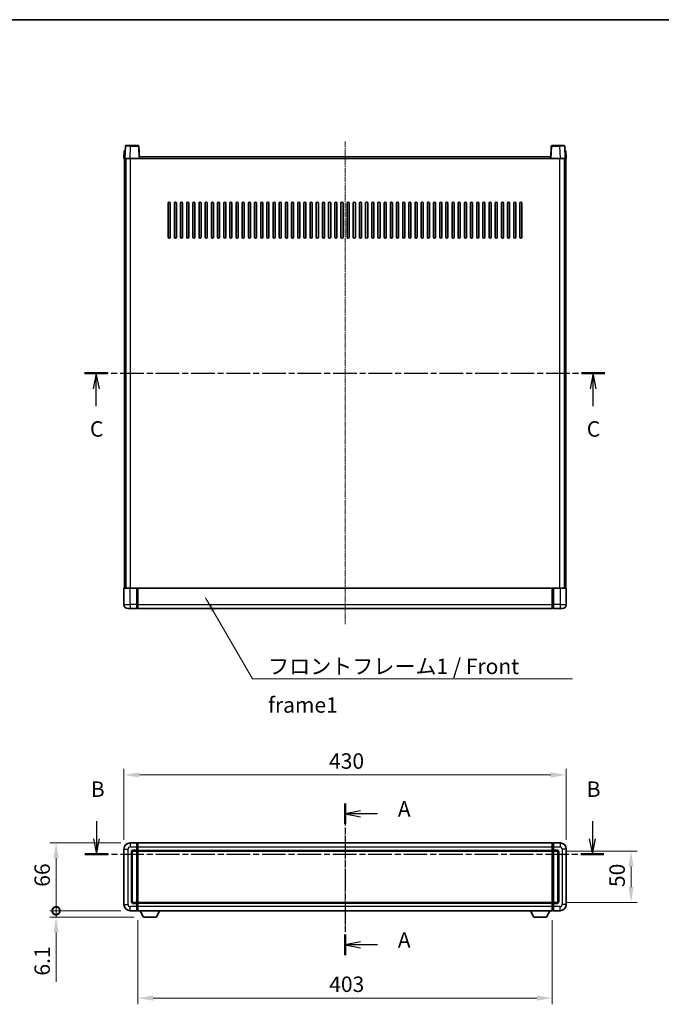
# Model space of a CAD drawing. Units: millimetres. Extents: x 9 to 12004, y -9 to 1677.
# Drawn here: x 1771 to 2394, y 720 to 1677 of the extents above; entities that cross this region are included whole.
import ezdxf

# ---------------------------------------------------------------- set-up
doc = ezdxf.new("R2010")
doc.units = ezdxf.units.MM
doc.linetypes.add('CHAIN', pattern=[0.3543, 0.2362, -0.0295, 0.0591, -0.0295])
for name, color, linetype, lineweight in [('Border (ISO)', 7, 'Continuous', 35), ('Dimension (ISO)', 7, 'Continuous', 18), ('Dimension (ISO) @ 1', 7, 'Continuous', 18), ('Section Line (ISO)', 7, 'CHAIN', 25), ('Symbol (ISO)', 7, 'Continuous', 18), ('Symbol (ISO) @ 1', 7, 'Continuous', 18), ('Visible (ISO)', 7, 'Continuous', 35), ('Visible Narrow (ISO)', 7, 'Continuous', 25)]:
    doc.layers.add(name, color=color, linetype=linetype, lineweight=lineweight)
doc.layers.add('Centerline (ISO)', color=7, linetype='Continuous', lineweight=18, true_color=0x80ffff)
doc.styles.add('Note Text (TK)', font='MS PGothic.ttf')
doc.dimstyles.new('Default - Method 1b (TK)', dxfattribs={"dimscale": 3, "dimtxt": 2.5, "dimasz": 2.5, "dimexe": 1, "dimexo": 1.5, "dimgap": 1, "dimtad": 1, "dimtoh": 1, "dimrnd": 1e-08, "dimdsep": 46, "dimtxsty": 'Note Text (TK)', "dimcen": 0.09, "dimdle": 5, "dimclrd": 100, "dimclre": 100, "dimclrt": 7, "dimadec": 1, "dimazin": 1, "dimtfac": 1, "dimtmove": 0, "dimatfit": 3, "dimfxl": 0, "dimtolj": 1, "dimlwd": -1, "dimlwe": -1, "dimarcsym": 0})
doc.dimstyles.new('Default - Method 1b (TK)$7', dxfattribs={"dimscale": 3, "dimtxt": 2.5, "dimasz": 2.5, "dimexe": 1, "dimexo": 1.5, "dimgap": 1, "dimtad": 1, "dimtoh": 1, "dimrnd": 1e-08, "dimdsep": 46, "dimtxsty": 'Note Text (TK)', "dimcen": 0.09, "dimdle": 5, "dimclrd": 256, "dimclre": 100, "dimclrt": 7, "dimadec": 1, "dimazin": 1, "dimtfac": 1, "dimtmove": 0, "dimatfit": 3, "dimfxl": 0, "dimtolj": 1, "dimlwd": -1, "dimlwe": -1, "dimarcsym": 0})

# ---------------------------------------------------------------- blocks, each defined once
blk = doc.blocks.new('図面枠 tk図枠')
at = {"layer": 'Border (ISO)'}
blk.add_line((14.5, 289), (405.5, 289), dxfattribs=at)
blk = doc.blocks.new('2dTransSection0')
at = {"layer": 'Section Line (ISO)', "linetype": 'CHAIN', "ltscale": 14.989376}
blk.add_line((163.68, 162.03), (163.68, 137.48), dxfattribs=at)
at = {"layer": 'Section Line (ISO)', "linetype": 'Continuous', "lineweight": 50}
for p, q in [((163.68, 162.03), (163.68, 158.72)), ((163.68, 140.79), (163.68, 137.48))]:
    blk.add_line(p, q, dxfattribs=at)
at = {"layer": 'Section Line (ISO)', "linetype": 'Continuous'}
for p, q in [((166.18, 160.87), (163.68, 160.37)), ((166.18, 160.37), (163.68, 160.37)), ((163.68, 160.37), (166.18, 159.87)), ((168.95, 160.37), (166.18, 160.37)), ((166.18, 139.63), (163.68, 139.13)), ((166.18, 139.13), (163.68, 139.13)), ((163.68, 139.13), (166.18, 138.63)), ((168.95, 139.13), (166.18, 139.13))]:
    blk.add_line(p, q, dxfattribs=at)
at = {"layer": 'Section Line (ISO)', "char_height": 2.5, "attachment_point": 7, "style": 'Note Text (TK)'}
for insert in [(172.23, 159.13), (172.23, 137.89)]:
    blk.add_mtext('A', dxfattribs=dict(at, insert=insert))
blk = doc.blocks.new('2dTransSection1')
at = {"layer": 'Section Line (ISO)', "linetype": 'Continuous'}
for p, q in [((123.4, 159.16), (123.4, 156.32)), ((203.75, 159.16), (203.75, 156.32)), ((122.9, 156.32), (123.4, 153.82)), ((123.4, 156.32), (123.4, 153.82)), ((123.4, 153.82), (123.9, 156.32)), ((203.25, 156.32), (203.75, 153.82)), ((203.75, 156.32), (203.75, 153.82)), ((203.75, 153.82), (204.25, 156.32))]:
    blk.add_line(p, q, dxfattribs=at)
at = {"layer": 'Section Line (ISO)', "linetype": 'CHAIN', "ltscale": 16.197922}
blk.add_line((121.53, 153.82), (205.62, 153.82), dxfattribs=at)
at = {"layer": 'Section Line (ISO)', "linetype": 'Continuous', "lineweight": 50}
for p, q in [((121.53, 153.82), (125.27, 153.82)), ((201.88, 153.82), (205.62, 153.82))]:
    blk.add_line(p, q, dxfattribs=at)
at = {"layer": 'Section Line (ISO)', "char_height": 2.5, "attachment_point": 7, "style": 'Note Text (TK)'}
for insert in [(122.48, 162.32), (202.83, 162.32)]:
    blk.add_mtext('B', dxfattribs=dict(at, insert=insert))
blk = doc.blocks.new('2dTransSection2')
at = {"layer": 'Section Line (ISO)', "linetype": 'CHAIN', "ltscale": 16.232269}
blk.add_line((121.48, 231.73), (205.75, 231.73), dxfattribs=at)
at = {"layer": 'Section Line (ISO)', "linetype": 'Continuous', "lineweight": 50}
for p, q in [((121.48, 231.73), (125.23, 231.73)), ((202, 231.73), (205.75, 231.73))]:
    blk.add_line(p, q, dxfattribs=at)
at = {"layer": 'Section Line (ISO)', "linetype": 'Continuous'}
for p, q in [((123.36, 231.73), (122.86, 229.23)), ((123.36, 229.23), (123.36, 231.73)), ((123.86, 229.23), (123.36, 231.73)), ((203.87, 231.73), (203.37, 229.23)), ((203.87, 229.23), (203.87, 231.73)), ((204.37, 229.23), (203.87, 231.73)), ((123.36, 226.39), (123.36, 229.23)), ((203.87, 226.39), (203.87, 229.23))]:
    blk.add_line(p, q, dxfattribs=at)
at = {"layer": 'Section Line (ISO)', "char_height": 2.5, "attachment_point": 7, "style": 'Note Text (TK)'}
for insert in [(122.34, 220.67), (202.85, 220.67)]:
    blk.add_mtext('C', dxfattribs=dict(at, insert=insert))
blk = doc.blocks.new('*D95')
at = {"layer": 'Defpoints', "color": 0, "transparency": 16777216}
for p in [(2301.92, 943.02), (1871.92, 871.02), (2301.92, 871.02)]:
    blk.add_point(p, dxfattribs=at)
at = {"layer": 'Dimension (ISO)', "color": 100, "transparency": 16777216}
for p, q in [((1871.92, 880.02), (1871.92, 949.02)), ((2301.92, 880.02), (2301.92, 949.02)), ((1886.92, 943.02), (2286.92, 943.02))]:
    blk.add_line(p, q, dxfattribs=at)
for points in [[(1886.92, 945.52), (1886.92, 940.52), (1871.92, 943.02)], [(2286.92, 945.52), (2286.92, 940.52), (2301.92, 943.02)]]:
    blk.add_solid(points, dxfattribs=at)
at = {"layer": 'Dimension (ISO)', "color": 7, "transparency": 16777216, "insert": (2071.33, 956.52), "char_height": 15, "attachment_point": 4, "style": 'Note Text (TK)'}
blk.add_mtext('\\A1;430', dxfattribs=at)
blk = doc.blocks.new('_DotSmall')
at = {"color": 0, "linetype": 'ByBlock', "const_width": 0.5}
blk.add_lwpolyline([(-0.0625, 0, 1), (0.0625, 0, 1)], format="xyb", close=True, dxfattribs=at)
blk = doc.blocks.new('*D96')
at = {"layer": 'Defpoints', "color": 0, "transparency": 16777216}
for p in [(1805.92, 877.02), (1877.92, 877.02), (1877.92, 811.02)]:
    blk.add_point(p, dxfattribs=at)
at = {"layer": 'Dimension (ISO)', "color": 100, "transparency": 16777216}
for p, q in [((1868.92, 877.02), (1799.92, 877.02)), ((1805.92, 811.02), (1805.92, 862.02)), ((1868.92, 811.02), (1799.92, 811.02))]:
    blk.add_line(p, q, dxfattribs=at)
blk.add_solid([(1803.42, 862.02), (1808.42, 862.02), (1805.92, 877.02)], dxfattribs=at)
at = {"layer": 'Dimension (ISO)', "color": 100, "transparency": 16777216, "xscale": 15, "yscale": 15, "zscale": 15, "rotation": 270}
blk.add_blockref('_DotSmall', (1805.92, 811.02), dxfattribs=at)
at = {"layer": 'Dimension (ISO)', "color": 7, "transparency": 16777216, "insert": (1792.42, 834.36), "char_height": 15, "attachment_point": 4, "rotation": 90, "style": 'Note Text (TK)'}
blk.add_mtext('\\A1;66', dxfattribs=at)
blk = doc.blocks.new('*D97')
at = {"layer": 'Defpoints', "color": 0, "transparency": 16777216}
for p in [(1805.92, 811.02), (1877.92, 811.02), (1890.97, 804.92)]:
    blk.add_point(p, dxfattribs=at)
at = {"layer": 'Dimension (ISO)', "color": 100, "transparency": 16777216}
for p, q in [((1805.92, 811.02), (1805.92, 841.02)), ((1868.92, 811.02), (1799.92, 811.02)), ((1881.97, 804.92), (1799.92, 804.92)), ((1805.92, 811.02), (1805.92, 804.92)), ((1805.92, 789.92), (1805.92, 741.95))]:
    blk.add_line(p, q, dxfattribs=at)
blk.add_solid([(1803.42, 789.92), (1808.42, 789.92), (1805.92, 804.92)], dxfattribs=at)
at = {"layer": 'Dimension (ISO)', "color": 100, "transparency": 16777216, "xscale": 15, "yscale": 15, "zscale": 15, "rotation": 270}
blk.add_blockref('_DotSmall', (1805.92, 811.02), dxfattribs=at)
at = {"layer": 'Dimension (ISO)', "color": 7, "transparency": 16777216, "insert": (1792.42, 747.95), "char_height": 15, "attachment_point": 4, "rotation": 90, "style": 'Note Text (TK)'}
blk.add_mtext('\\A1;6.1', dxfattribs=at)
blk = doc.blocks.new('*D104')
at = {"layer": 'Defpoints', "color": 0, "transparency": 16777216}
for p in [(1885.42, 811.02), (2288.42, 811.02), (1885.42, 726.1)]:
    blk.add_point(p, dxfattribs=at)
at = {"layer": 'Dimension (ISO)', "color": 100, "transparency": 16777216}
for p, q in [((1885.42, 802.02), (1885.42, 720.1)), ((2288.42, 802.02), (2288.42, 720.1)), ((2273.42, 726.1), (1900.42, 726.1))]:
    blk.add_line(p, q, dxfattribs=at)
for points in [[(1900.42, 728.6), (1900.42, 723.6), (1885.42, 726.1)], [(2273.42, 728.6), (2273.42, 723.6), (2288.42, 726.1)]]:
    blk.add_solid(points, dxfattribs=at)
at = {"layer": 'Dimension (ISO)', "color": 7, "transparency": 16777216, "insert": (2071.5, 739.6), "char_height": 15, "attachment_point": 4, "style": 'Note Text (TK)'}
blk.add_mtext('\\A1;403', dxfattribs=at)
blk = doc.blocks.new('*D114')
at = {"layer": 'Defpoints', "color": 0, "transparency": 16777216}
for p in [(2292.92, 869.02), (2292.92, 819.02), (2364.92, 819.02)]:
    blk.add_point(p, dxfattribs=at)
at = {"layer": 'Dimension (ISO)', "color": 100, "transparency": 16777216}
for p, q in [((2301.92, 869.02), (2370.92, 869.02)), ((2364.92, 854.02), (2364.92, 834.02)), ((2301.92, 819.02), (2370.92, 819.02))]:
    blk.add_line(p, q, dxfattribs=at)
for points in [[(2362.42, 854.02), (2367.42, 854.02), (2364.92, 869.02)], [(2362.42, 834.02), (2367.42, 834.02), (2364.92, 819.02)]]:
    blk.add_solid(points, dxfattribs=at)
at = {"layer": 'Dimension (ISO)', "color": 7, "transparency": 16777216, "insert": (2351.42, 834.05), "char_height": 15, "attachment_point": 4, "rotation": 90, "style": 'Note Text (TK)'}
blk.add_mtext('\\A1;50', dxfattribs=at)

msp = doc.modelspace()

# ---------------------------------------------------------------- linework, layer by layer
at = {"layer": 'Centerline (ISO)', "linetype": 'CHAIN', "ltscale": 23.990969}
for p, q in [((2086.9219, 1558.7052), (2086.9219, 1089.7052)), ((2086.9219, 892.018), (2086.9219, 796.018))]:
    msp.add_line(p, q, dxfattribs=at)
at = {"layer": 'Visible (ISO)'}
for p, q in [((1873.3415, 1554.2227), (1872.9219, 1542.2052)), ((1873.8412, 1554.7052), (1878.3385, 1554.7052)), ((1886.0025, 1554.7052), (1878.3385, 1554.7052)), ((1886.9219, 1542.2052), (1886.5022, 1554.2227)), ((2287.3415, 1554.2227), (2286.9219, 1542.2052)), ((2295.5052, 1554.7052), (2287.8412, 1554.7052)), ((2295.5052, 1554.7052), (2300.0025, 1554.7052)), ((2300.9219, 1542.2052), (2300.5022, 1554.2227)), ((1872.1838, 1549.7052), (1871.9219, 1542.2052)), ((1872.9213, 1542.2052), (1871.9219, 1542.2052)), ((1872.1838, 1549.7052), (1873.1832, 1549.7052)), ((1872.4219, 1124.7052), (1872.4219, 1542.2052)), ((1872.9219, 1542.2052), (1872.9213, 1542.2052)), ((1877.9188, 1542.2052), (1872.9219, 1542.2052)), ((1873.1838, 1549.7052), (1873.1832, 1549.7052)), ((1873.4219, 1124.7052), (1873.4219, 1542.2052)), ((1873.6719, 1124.7052), (1873.6719, 1542.2052)), ((1886.4222, 1542.2052), (1877.9188, 1542.2052)), ((1886.9219, 1542.2052), (1886.4222, 1542.2052)), ((1886.9219, 1542.2052), (1887.1719, 1542.2052)), ((1887.1719, 1542.2052), (1887.1719, 1543.7052)), ((1887.1719, 1543.7052), (2286.6719, 1543.7052)), ((2286.6719, 1543.7052), (2286.6719, 1542.2052)), ((2286.6719, 1542.2052), (2286.9219, 1542.2052)), ((2287.4216, 1542.2052), (2286.9219, 1542.2052)), ((2295.9249, 1542.2052), (2287.4216, 1542.2052)), ((2300.9219, 1542.2052), (2295.9249, 1542.2052)), ((2300.1719, 1124.7052), (2300.1719, 1542.2052)), ((2300.4219, 1124.7052), (2300.4219, 1542.2052)), ((2300.6606, 1549.7052), (2300.66, 1549.7052)), ((2300.6606, 1549.7052), (2301.66, 1549.7052)), ((2300.9225, 1542.2052), (2300.9219, 1542.2052)), ((2301.9219, 1542.2052), (2300.9225, 1542.2052)), ((2301.4219, 1124.7052), (2301.4219, 1542.2052)), ((2301.9219, 1542.2052), (2301.66, 1549.7052)), ((1914.9219, 1465.7052), (1914.9219, 1498.7052)), ((1916.9219, 1498.7052), (1916.9219, 1465.7052)), ((1920.9219, 1465.7052), (1920.9219, 1498.7052)), ((1922.9219, 1498.7052), (1922.9219, 1465.7052)), ((1926.9219, 1465.7052), (1926.9219, 1498.7052)), ((1928.9219, 1498.7052), (1928.9219, 1465.7052)), ((1932.9219, 1465.7052), (1932.9219, 1498.7052)), ((1934.9219, 1498.7052), (1934.9219, 1465.7052)), ((1938.9219, 1465.7052), (1938.9219, 1498.7052)), ((1940.9219, 1498.7052), (1940.9219, 1465.7052)), ((1944.9219, 1465.7052), (1944.9219, 1498.7052)), ((1946.9219, 1498.7052), (1946.9219, 1465.7052)), ((1950.9219, 1465.7052), (1950.9219, 1498.7052)), ((1952.9219, 1498.7052), (1952.9219, 1465.7052)), ((1956.9219, 1465.7052), (1956.9219, 1498.7052)), ((1958.9219, 1498.7052), (1958.9219, 1465.7052)), ((1962.9219, 1465.7052), (1962.9219, 1498.7052)), ((1964.9219, 1498.7052), (1964.9219, 1465.7052)), ((1968.9219, 1465.7052), (1968.9219, 1498.7052)), ((1970.9219, 1498.7052), (1970.9219, 1465.7052)), ((1974.9219, 1465.7052), (1974.9219, 1498.7052)), ((1976.9219, 1498.7052), (1976.9219, 1465.7052)), ((1980.9219, 1465.7052), (1980.9219, 1498.7052)), ((1982.9219, 1498.7052), (1982.9219, 1465.7052)), ((1986.9219, 1465.7052), (1986.9219, 1498.7052)), ((1988.9219, 1498.7052), (1988.9219, 1465.7052)), ((1992.9219, 1465.7052), (1992.9219, 1498.7052)), ((1994.9219, 1498.7052), (1994.9219, 1465.7052)), ((1998.9219, 1465.7052), (1998.9219, 1498.7052)), ((2000.9219, 1498.7052), (2000.9219, 1465.7052)), ((2004.9219, 1465.7052), (2004.9219, 1498.7052)), ((2006.9219, 1498.7052), (2006.9219, 1465.7052)), ((2010.9219, 1465.7052), (2010.9219, 1498.7052)), ((2012.9219, 1498.7052), (2012.9219, 1465.7052)), ((2016.9219, 1465.7052), (2016.9219, 1498.7052)), ((2018.9219, 1498.7052), (2018.9219, 1465.7052)), ((2022.9219, 1465.7052), (2022.9219, 1498.7052)), ((2024.9219, 1498.7052), (2024.9219, 1465.7052)), ((2028.9219, 1465.7052), (2028.9219, 1498.7052)), ((2030.9219, 1498.7052), (2030.9219, 1465.7052)), ((2034.9219, 1465.7052), (2034.9219, 1498.7052)), ((2036.9219, 1498.7052), (2036.9219, 1465.7052)), ((2040.9219, 1465.7052), (2040.9219, 1498.7052)), ((2042.9219, 1498.7052), (2042.9219, 1465.7052)), ((2046.9219, 1465.7052), (2046.9219, 1498.7052)), ((2048.9219, 1498.7052), (2048.9219, 1465.7052)), ((2052.9219, 1465.7052), (2052.9219, 1498.7052)), ((2054.9219, 1498.7052), (2054.9219, 1465.7052)), ((2058.9219, 1465.7052), (2058.9219, 1498.7052)), ((2060.9219, 1498.7052), (2060.9219, 1465.7052)), ((2064.9219, 1465.7052), (2064.9219, 1498.7052)), ((2066.9219, 1498.7052), (2066.9219, 1465.7052)), ((2070.9219, 1465.7052), (2070.9219, 1498.7052)), ((2072.9219, 1498.7052), (2072.9219, 1465.7052)), ((2076.9219, 1465.7052), (2076.9219, 1498.7052)), ((2078.9219, 1498.7052), (2078.9219, 1465.7052)), ((2082.9219, 1465.7052), (2082.9219, 1498.7052)), ((2084.9219, 1498.7052), (2084.9219, 1465.7052)), ((2088.9219, 1465.7052), (2088.9219, 1498.7052)), ((2090.9219, 1498.7052), (2090.9219, 1465.7052)), ((2094.9219, 1465.7052), (2094.9219, 1498.7052)), ((2096.9219, 1498.7052), (2096.9219, 1465.7052)), ((2100.9219, 1465.7052), (2100.9219, 1498.7052)), ((2102.9219, 1498.7052), (2102.9219, 1465.7052)), ((2106.9219, 1465.7052), (2106.9219, 1498.7052)), ((2108.9219, 1498.7052), (2108.9219, 1465.7052)), ((2112.9219, 1465.7052), (2112.9219, 1498.7052)), ((2114.9219, 1498.7052), (2114.9219, 1465.7052)), ((2118.9219, 1465.7052), (2118.9219, 1498.7052)), ((2120.9219, 1498.7052), (2120.9219, 1465.7052)), ((2124.9219, 1465.7052), (2124.9219, 1498.7052)), ((2126.9219, 1498.7052), (2126.9219, 1465.7052)), ((2130.9219, 1465.7052), (2130.9219, 1498.7052)), ((2132.9219, 1498.7052), (2132.9219, 1465.7052)), ((2136.9219, 1465.7052), (2136.9219, 1498.7052)), ((2138.9219, 1498.7052), (2138.9219, 1465.7052)), ((2142.9219, 1465.7052), (2142.9219, 1498.7052)), ((2144.9219, 1498.7052), (2144.9219, 1465.7052)), ((2148.9219, 1465.7052), (2148.9219, 1498.7052)), ((2150.9219, 1498.7052), (2150.9219, 1465.7052)), ((2154.9219, 1465.7052), (2154.9219, 1498.7052)), ((2156.9219, 1498.7052), (2156.9219, 1465.7052)), ((2160.9219, 1465.7052), (2160.9219, 1498.7052)), ((2162.9219, 1498.7052), (2162.9219, 1465.7052)), ((2166.9219, 1465.7052), (2166.9219, 1498.7052)), ((2168.9219, 1498.7052), (2168.9219, 1465.7052)), ((2172.9219, 1465.7052), (2172.9219, 1498.7052)), ((2174.9219, 1498.7052), (2174.9219, 1465.7052)), ((2178.9219, 1465.7052), (2178.9219, 1498.7052)), ((2180.9219, 1498.7052), (2180.9219, 1465.7052)), ((2184.9219, 1465.7052), (2184.9219, 1498.7052)), ((2186.9219, 1498.7052), (2186.9219, 1465.7052)), ((2190.9219, 1465.7052), (2190.9219, 1498.7052)), ((2192.9219, 1498.7052), (2192.9219, 1465.7052)), ((2196.9219, 1465.7052), (2196.9219, 1498.7052)), ((2198.9219, 1498.7052), (2198.9219, 1465.7052)), ((2202.9219, 1465.7052), (2202.9219, 1498.7052)), ((2204.9219, 1498.7052), (2204.9219, 1465.7052)), ((2208.9219, 1465.7052), (2208.9219, 1498.7052)), ((2210.9219, 1498.7052), (2210.9219, 1465.7052)), ((2214.9219, 1465.7052), (2214.9219, 1498.7052)), ((2216.9219, 1498.7052), (2216.9219, 1465.7052)), ((2220.9219, 1465.7052), (2220.9219, 1498.7052)), ((2222.9219, 1498.7052), (2222.9219, 1465.7052)), ((2226.9219, 1465.7052), (2226.9219, 1498.7052)), ((2228.9219, 1498.7052), (2228.9219, 1465.7052)), ((2232.9219, 1465.7052), (2232.9219, 1498.7052)), ((2234.9219, 1498.7052), (2234.9219, 1465.7052)), ((2238.9219, 1465.7052), (2238.9219, 1498.7052)), ((2240.9219, 1498.7052), (2240.9219, 1465.7052)), ((2244.9219, 1465.7052), (2244.9219, 1498.7052)), ((2246.9219, 1498.7052), (2246.9219, 1465.7052)), ((2250.9219, 1465.7052), (2250.9219, 1498.7052)), ((2252.9219, 1498.7052), (2252.9219, 1465.7052)), ((2256.9219, 1465.7052), (2256.9219, 1498.7052)), ((2258.9219, 1498.7052), (2258.9219, 1465.7052)), ((1871.9219, 1124.4552), (1871.9219, 1108.7052)), ((1872.1719, 1124.7052), (1877.9219, 1124.7052)), ((1884.4219, 1124.7052), (1877.9219, 1124.7052)), ((1884.4219, 1124.7052), (1884.4219, 1124.4552)), ((1884.4219, 1124.7052), (1885.1719, 1124.7052)), ((1884.4219, 1108.7052), (1884.4219, 1124.4552)), ((1885.1719, 1124.7052), (1885.4219, 1124.7052)), ((1885.4219, 1124.7052), (2288.4219, 1124.7052)), ((1885.4219, 1124.4052), (1885.4219, 1124.7052)), ((1885.4219, 1124.4052), (1885.4219, 1108.7052)), ((2288.4219, 1124.7052), (2288.4219, 1124.4052)), ((2288.4219, 1124.7052), (2288.6719, 1124.7052)), ((2288.4219, 1108.7052), (2288.4219, 1124.4052)), ((2288.6719, 1124.7052), (2289.4219, 1124.7052)), ((2289.4219, 1124.4552), (2289.4219, 1124.7052)), ((2295.9219, 1124.7052), (2289.4219, 1124.7052)), ((2289.4219, 1124.4552), (2289.4219, 1108.7052)), ((2295.9219, 1124.7052), (2301.6719, 1124.7052)), ((2301.9219, 1108.7052), (2301.9219, 1124.4552)), ((1877.9219, 1104.7052), (1875.9219, 1104.7052)), ((1877.9219, 1104.7052), (1884.4219, 1104.7052)), ((1884.4219, 1108.7052), (1884.4219, 1104.7052)), ((1885.1719, 1105.0052), (1884.4219, 1105.0052)), ((1885.4219, 1104.7052), (1885.4219, 1108.7052)), ((1885.4219, 1104.7052), (2288.4219, 1104.7052)), ((2288.4219, 1108.7052), (2288.4219, 1104.7052)), ((2288.6719, 1105.0052), (2289.4219, 1105.0052)), ((2289.4219, 1104.7052), (2289.4219, 1108.7052)), ((2289.4219, 1104.7052), (2295.9219, 1104.7052)), ((2297.9219, 1104.7052), (2295.9219, 1104.7052)), ((1871.9219, 871.018), (1871.9219, 817.018)), ((1884.4219, 877.018), (1877.9219, 877.018)), ((1884.4219, 877.018), (1884.4219, 873.018)), ((1885.1719, 876.718), (1884.4219, 876.718)), ((1884.4219, 870.018), (1884.4219, 873.018)), ((1885.4219, 877.018), (2288.4219, 877.018)), ((1885.4219, 873.018), (1885.4219, 877.018)), ((1885.4219, 873.018), (1885.4219, 870.018)), ((2288.4219, 877.018), (2288.4219, 873.018)), ((2288.4219, 870.018), (2288.4219, 873.018)), ((2288.6719, 876.718), (2289.4219, 876.718)), ((2289.4219, 873.018), (2289.4219, 877.018)), ((2295.9219, 877.018), (2289.4219, 877.018)), ((2289.4219, 873.018), (2289.4219, 870.018)), ((2301.9219, 817.018), (2301.9219, 871.018)), ((1879.9219, 820.018), (1879.9219, 868.018)), ((1880.9219, 869.018), (1884.4219, 869.018)), ((1884.4219, 870.018), (1884.4219, 869.018)), ((1885.1719, 869.318), (1884.4219, 869.318)), ((1884.4219, 819.018), (1884.4219, 869.018)), ((1885.4219, 869.018), (1885.4219, 870.018)), ((1885.4219, 869.018), (2288.4219, 869.018)), ((1885.4219, 819.018), (1885.4219, 869.018)), ((2288.4219, 870.018), (2288.4219, 869.018)), ((2288.4219, 869.018), (2288.4219, 819.018)), ((2288.6719, 869.318), (2289.4219, 869.318)), ((2289.4219, 869.018), (2289.4219, 870.018)), ((2289.4219, 869.018), (2289.4219, 819.018)), ((2289.4219, 869.018), (2292.9219, 869.018)), ((2293.9219, 868.018), (2293.9219, 820.018)), ((1884.4219, 819.018), (1880.9219, 819.018)), ((1884.4219, 819.018), (1884.4219, 818.018)), ((1885.1719, 818.718), (1884.4219, 818.718)), ((1884.4219, 815.018), (1884.4219, 818.018)), ((1884.4219, 815.018), (1884.4219, 811.018)), ((2288.4219, 819.018), (1885.4219, 819.018)), ((1885.4219, 818.018), (1885.4219, 819.018)), ((1885.4219, 818.018), (1885.4219, 815.018)), ((1885.4219, 811.018), (1885.4219, 815.018)), ((2288.4219, 819.018), (2288.4219, 818.018)), ((2288.4219, 815.018), (2288.4219, 818.018)), ((2288.4219, 815.018), (2288.4219, 811.018)), ((2288.6719, 818.718), (2289.4219, 818.718)), ((2289.4219, 818.018), (2289.4219, 819.018)), ((2292.9219, 819.018), (2289.4219, 819.018)), ((2289.4219, 818.018), (2289.4219, 815.018)), ((2289.4219, 811.018), (2289.4219, 815.018)), ((1877.9219, 811.018), (1884.4219, 811.018)), ((1885.1719, 811.318), (1884.4219, 811.318)), ((2288.4219, 811.018), (1885.4219, 811.018)), ((1890.9719, 804.918), (1887.8335, 811.018)), ((1890.9719, 804.918), (1903.4719, 804.918)), ((1903.4719, 804.918), (1906.6103, 811.018)), ((2270.3719, 804.918), (2267.2335, 811.018)), ((2270.3719, 804.918), (2282.8719, 804.918)), ((2282.8719, 804.918), (2286.0103, 811.018)), ((2288.6719, 811.318), (2289.4219, 811.318)), ((2289.4219, 811.018), (2295.9219, 811.018))]:
    msp.add_line(p, q, dxfattribs=at)
for centre, radius, start, end in [((1873.8412, 1554.2052), 0.5, 90, 178), ((1886.0025, 1554.2052), 0.5, 2, 90), ((2287.8412, 1554.2052), 0.5, 90, 178), ((2300.0025, 1554.2052), 0.5, 2, 90), ((1915.9219, 1498.7052), 1, 0.0000009, 179.9999991), ((1921.9219, 1498.7052), 1, 0.0000009, 179.9999991), ((1927.9219, 1498.7052), 1, 0.0000009, 179.9999991), ((1933.9219, 1498.7052), 1, 0, 180), ((1939.9219, 1498.7052), 1, 0, 180), ((1945.9219, 1498.7052), 1, 0, 180), ((1951.9219, 1498.7052), 1, 0, 180), ((1957.9219, 1498.7052), 1, 0, 180), ((1963.9219, 1498.7052), 1, 0, 180), ((1969.9219, 1498.7052), 1, 0, 180), ((1975.9219, 1498.7052), 1, 0, 180), ((1981.9219, 1498.7052), 1, 0, 180), ((1987.9219, 1498.7052), 1, 0, 180), ((1993.9219, 1498.7052), 1, 0, 180), ((1999.9219, 1498.7052), 1, 0, 180), ((2005.9219, 1498.7052), 1, 0, 180), ((2011.9219, 1498.7052), 1, 0, 180), ((2017.9219, 1498.7052), 1, 0, 180), ((2023.9219, 1498.7052), 1, 0, 180), ((2029.9219, 1498.7052), 1, 0, 180), ((2035.9219, 1498.7052), 1, 0, 180), ((2041.9219, 1498.7052), 1, 0, 180), ((2047.9219, 1498.7052), 1, 0, 180), ((2053.9219, 1498.7052), 1, 0.0000009, 179.9999991), ((2059.9219, 1498.7052), 1, 0.0000009, 179.9999991), ((2065.9219, 1498.7052), 1, 0, 180), ((2071.9219, 1498.7052), 1, 0, 180), ((2077.9219, 1498.7052), 1, 0, 180), ((2083.9219, 1498.7052), 1, 0, 180), ((2089.9219, 1498.7052), 1, 0, 180), ((2095.9219, 1498.7052), 1, 0, 180), ((2101.9219, 1498.7052), 1, 0, 180), ((2107.9219, 1498.7052), 1, 0, 180), ((2113.9219, 1498.7052), 1, 0, 180), ((2119.9219, 1498.7052), 1, 0, 180), ((2125.9219, 1498.7052), 1, 0, 180), ((2131.9219, 1498.7052), 1, 0, 180), ((2137.9219, 1498.7052), 1, 0, 180), ((2143.9219, 1498.7052), 1, 0, 180), ((2149.9219, 1498.7052), 1, 0, 180), ((2155.9219, 1498.7052), 1, 0, 180), ((2161.9219, 1498.7052), 1, 0, 180), ((2167.9219, 1498.7052), 1, 0, 180), ((2173.9219, 1498.7052), 1, 0, 180), ((2179.9219, 1498.7052), 1, 0, 180), ((2185.9219, 1498.7052), 1, 0, 180), ((2191.9219, 1498.7052), 1, 0, 180), ((2197.9219, 1498.7052), 1, 0, 180), ((2203.9219, 1498.7052), 1, 0, 180), ((2209.9219, 1498.7052), 1, 0, 180), ((2215.9219, 1498.7052), 1, 0, 180), ((2221.9219, 1498.7052), 1, 0, 180), ((2227.9219, 1498.7052), 1, 0, 180), ((2233.9219, 1498.7052), 1, 0, 180), ((2239.9219, 1498.7052), 1, 0, 180), ((2245.9219, 1498.7052), 1, 0, 180), ((2251.9219, 1498.7052), 1, 0, 180), ((2257.9219, 1498.7052), 1, 0, 180), ((1915.9219, 1465.7052), 1, 180.0000009, 359.9999991), ((1921.9219, 1465.7052), 1, 180.0000009, 359.9999991), ((1927.9219, 1465.7052), 1, 180.0000009, 359.9999991), ((1933.9219, 1465.7052), 1, 180.0000009, 359.9999991), ((1939.9219, 1465.7052), 1, 180.0000009, 359.9999991), ((1945.9219, 1465.7052), 1, 180.0000009, 359.9999991), ((1951.9219, 1465.7052), 1, 180.0000009, 359.9999991), ((1957.9219, 1465.7052), 1, 180.0000009, 359.9999991), ((1963.9219, 1465.7052), 1, 180.0000009, 359.9999991), ((1969.9219, 1465.7052), 1, 180.0000009, 359.9999991), ((1975.9219, 1465.7052), 1, 180.0000009, 359.9999991), ((1981.9219, 1465.7052), 1, 180.0000009, 359.9999991), ((1987.9219, 1465.7052), 1, 180.0000009, 359.9999991), ((1993.9219, 1465.7052), 1, 180.0000009, 359.9999991), ((1999.9219, 1465.7052), 1, 180.0000009, 359.9999991), ((2005.9219, 1465.7052), 1, 180.0000009, 359.9999991), ((2011.9219, 1465.7052), 1, 180.0000009, 359.9999991), ((2017.9219, 1465.7052), 1, 180.0000009, 359.9999991), ((2023.9219, 1465.7052), 1, 180.0000009, 359.9999991), ((2029.9219, 1465.7052), 1, 180.0000009, 359.9999991), ((2035.9219, 1465.7052), 1, 180.0000009, 359.9999991), ((2041.9219, 1465.7052), 1, 180.0000009, 359.9999991), ((2047.9219, 1465.7052), 1, 180.0000009, 359.9999991), ((2053.9219, 1465.7052), 1, 180.0000009, 359.9999991), ((2059.9219, 1465.7052), 1, 180.0000009, 359.9999991), ((2065.9219, 1465.7052), 1, 180.0000009, 359.9999991), ((2071.9219, 1465.7052), 1, 180.0000009, 359.9999991), ((2077.9219, 1465.7052), 1, 180.0000009, 359.9999991), ((2083.9219, 1465.7052), 1, 180.0000009, 359.9999991), ((2089.9219, 1465.7052), 1, 180.0000009, 359.9999991), ((2095.9219, 1465.7052), 1, 180.0000009, 359.9999991), ((2101.9219, 1465.7052), 1, 180.0000009, 359.9999991), ((2107.9219, 1465.7052), 1, 180.0000009, 359.9999991), ((2113.9219, 1465.7052), 1, 180.0000009, 359.9999991), ((2119.9219, 1465.7052), 1, 180.0000009, 359.9999991), ((2125.9219, 1465.7052), 1, 180.0000009, 359.9999991), ((2131.9219, 1465.7052), 1, 180.0000009, 359.9999991), ((2137.9219, 1465.7052), 1, 180.0000009, 359.9999991), ((2143.9219, 1465.7052), 1, 180.0000009, 359.9999991), ((2149.9219, 1465.7052), 1, 180.0000009, 359.9999991), ((2155.9219, 1465.7052), 1, 180.0000009, 359.9999991), ((2161.9219, 1465.7052), 1, 180.0000009, 359.9999991), ((2167.9219, 1465.7052), 1, 180.0000009, 359.9999991), ((2173.9219, 1465.7052), 1, 180.0000009, 359.9999991), ((2179.9219, 1465.7052), 1, 180.0000009, 359.9999991), ((2185.9219, 1465.7052), 1, 180.0000009, 359.9999991), ((2191.9219, 1465.7052), 1, 180.0000009, 359.9999991), ((2197.9219, 1465.7052), 1, 180.0000009, 359.9999991), ((2203.9219, 1465.7052), 1, 180.0000009, 359.9999991), ((2209.9219, 1465.7052), 1, 180.0000009, 359.9999991), ((2215.9219, 1465.7052), 1, 180.0000009, 359.9999991), ((2221.9219, 1465.7052), 1, 180.0000009, 359.9999991), ((2227.9219, 1465.7052), 1, 180.0000009, 359.9999991), ((2233.9219, 1465.7052), 1, 180.0000009, 359.9999991), ((2239.9219, 1465.7052), 1, 180.0000009, 359.9999991), ((2245.9219, 1465.7052), 1, 180.0000009, 359.9999991), ((2251.9219, 1465.7052), 1, 180.0000009, 359.9999991), ((2257.9219, 1465.7052), 1, 180.0000009, 359.9999991), ((1872.1719, 1124.4552), 0.25, 90, 180), ((2301.6719, 1124.4552), 0.25, 0, 90), ((1875.9219, 1108.7052), 4, 180, 270), ((1885.1719, 1105.2552), 0.25, 270, 0), ((2288.6719, 1105.2552), 0.25, 180, 270), ((2297.9219, 1108.7052), 4, 270, 0), ((1877.9219, 871.018), 6, 90, 180), ((1885.1719, 876.468), 0.25, 0, 90), ((2288.6719, 876.468), 0.25, 90, 180), ((2295.9219, 871.018), 6, 0, 90), ((1880.9219, 868.018), 1, 90, 180), ((1885.1719, 869.568), 0.25, 270, 0), ((2288.6719, 869.568), 0.25, 180, 270), ((2292.9219, 868.018), 1, 0, 90), ((1877.9219, 817.018), 6, 180, 270), ((1880.9219, 820.018), 1, 180, 270), ((1885.1719, 818.468), 0.25, 0, 90), ((2288.6719, 818.468), 0.25, 90, 180), ((2292.9219, 820.018), 1, 270, 0), ((2295.9219, 817.018), 6, 270, 0), ((1885.1719, 811.568), 0.25, 270, 0), ((2288.6719, 811.568), 0.25, 180, 270)]:
    msp.add_arc(centre, radius, start, end, dxfattribs=at)
at = {"layer": 'Visible Narrow (ISO)'}
for p, q in [((1877.9188, 1542.2052), (1878.3385, 1554.2227)), ((1878.3385, 1554.2227), (1878.3385, 1554.7052)), ((1878.3385, 1554.2227), (1886.0025, 1554.2227)), ((1886.0025, 1554.7052), (1886.0025, 1554.2227)), ((1886.0025, 1554.2227), (1886.4222, 1542.2052)), ((2287.4216, 1542.2052), (2287.8412, 1554.2227)), ((2287.8412, 1554.2227), (2287.8412, 1554.7052)), ((2287.8412, 1554.2227), (2295.5052, 1554.2227)), ((2295.5052, 1554.2227), (2295.5052, 1554.7052)), ((2295.5052, 1554.2227), (2295.9249, 1542.2052)), ((1872.9213, 1542.2052), (1873.1832, 1549.7052)), ((1878.1719, 1124.7052), (1878.1719, 1542.2052)), ((1887.1719, 1542.2052), (2286.6719, 1542.2052)), ((2295.6719, 1124.7052), (2295.6719, 1542.2052)), ((2300.6606, 1549.7052), (2300.9225, 1542.2052)), ((1877.9219, 1124.4552), (1871.9219, 1124.4552)), ((1877.9219, 1124.4552), (1877.9219, 1124.7052)), ((1877.9219, 1124.4552), (1884.4219, 1124.4552)), ((1877.9219, 1108.7052), (1877.9219, 1124.4552)), ((1885.1719, 1124.7052), (1885.1719, 1108.7052)), ((1885.4219, 1124.4052), (2288.4219, 1124.4052)), ((2288.6719, 1108.7052), (2288.6719, 1124.7052)), ((2289.4219, 1124.4552), (2295.9219, 1124.4552)), ((2295.9219, 1124.4552), (2295.9219, 1124.7052)), ((2301.9219, 1124.4552), (2295.9219, 1124.4552)), ((2295.9219, 1124.4552), (2295.9219, 1108.7052)), ((1871.9219, 1108.7052), (1877.9219, 1108.7052)), ((1877.9219, 1108.7052), (1877.9219, 1104.7052)), ((1884.4219, 1108.7052), (1877.9219, 1108.7052)), ((1885.1719, 1108.7052), (1884.4219, 1108.7052)), ((1885.4219, 1108.7052), (1885.1719, 1108.7052)), ((1885.1719, 1105.0052), (1885.1719, 1108.7052)), ((1885.4219, 1108.7052), (2288.4219, 1108.7052)), ((2288.4219, 1108.7052), (2288.6719, 1108.7052)), ((2288.6719, 1108.7052), (2288.6719, 1105.0052)), ((2288.6719, 1108.7052), (2289.4219, 1108.7052)), ((2295.9219, 1108.7052), (2289.4219, 1108.7052)), ((2295.9219, 1108.7052), (2295.9219, 1104.7052)), ((2295.9219, 1108.7052), (2301.9219, 1108.7052)), ((1871.9219, 871.018), (1875.9219, 871.018)), ((1875.9219, 817.018), (1875.9219, 871.018)), ((1877.9219, 877.018), (1877.9219, 873.018)), ((1877.9219, 873.018), (1884.4219, 873.018)), ((1885.1719, 873.018), (1884.4219, 873.018)), ((1885.1719, 873.018), (1885.1719, 876.718)), ((1885.4219, 873.018), (1885.1719, 873.018)), ((1885.1719, 873.018), (1885.1719, 870.018)), ((1885.4219, 873.018), (2288.4219, 873.018)), ((2288.4219, 873.018), (2288.6719, 873.018)), ((2288.6719, 876.718), (2288.6719, 873.018)), ((2288.6719, 870.018), (2288.6719, 873.018)), ((2288.6719, 873.018), (2289.4219, 873.018)), ((2289.4219, 873.018), (2295.9219, 873.018)), ((2295.9219, 877.018), (2295.9219, 873.018)), ((2297.9219, 871.018), (2297.9219, 817.018)), ((2301.9219, 871.018), (2297.9219, 871.018)), ((1878.9219, 868.018), (1878.9219, 820.018)), ((1878.9219, 868.018), (1879.9219, 868.018)), ((1884.4219, 870.018), (1880.9219, 870.018)), ((1880.9219, 870.018), (1880.9219, 869.018)), ((1885.1719, 870.018), (1884.4219, 870.018)), ((1885.4219, 870.018), (1885.1719, 870.018)), ((1885.1719, 869.318), (1885.1719, 870.018)), ((1885.1719, 869.318), (1885.1719, 818.718)), ((1885.4219, 870.018), (2288.4219, 870.018)), ((2288.4219, 870.018), (2288.6719, 870.018)), ((2288.6719, 870.018), (2288.6719, 869.318)), ((2288.6719, 870.018), (2289.4219, 870.018)), ((2288.6719, 818.718), (2288.6719, 869.318)), ((2292.9219, 870.018), (2289.4219, 870.018)), ((2292.9219, 870.018), (2292.9219, 869.018)), ((2294.9219, 868.018), (2293.9219, 868.018)), ((2294.9219, 820.018), (2294.9219, 868.018)), ((1871.9219, 817.018), (1875.9219, 817.018)), ((1884.4219, 815.018), (1877.9219, 815.018)), ((1877.9219, 811.018), (1877.9219, 815.018)), ((1878.9219, 820.018), (1879.9219, 820.018)), ((1880.9219, 818.018), (1880.9219, 819.018)), ((1880.9219, 818.018), (1884.4219, 818.018)), ((1885.1719, 818.018), (1884.4219, 818.018)), ((1885.1719, 815.018), (1884.4219, 815.018)), ((1885.1719, 818.018), (1885.1719, 818.718)), ((1885.4219, 818.018), (1885.1719, 818.018)), ((1885.1719, 818.018), (1885.1719, 815.018)), ((1885.4219, 815.018), (1885.1719, 815.018)), ((1885.1719, 811.318), (1885.1719, 815.018)), ((2288.4219, 818.018), (1885.4219, 818.018)), ((2288.4219, 815.018), (1885.4219, 815.018)), ((2288.4219, 818.018), (2288.6719, 818.018)), ((2288.4219, 815.018), (2288.6719, 815.018)), ((2288.6719, 818.718), (2288.6719, 818.018)), ((2288.6719, 815.018), (2288.6719, 818.018)), ((2288.6719, 818.018), (2289.4219, 818.018)), ((2288.6719, 815.018), (2288.6719, 811.318)), ((2288.6719, 815.018), (2289.4219, 815.018)), ((2289.4219, 818.018), (2292.9219, 818.018)), ((2295.9219, 815.018), (2289.4219, 815.018)), ((2292.9219, 818.018), (2292.9219, 819.018)), ((2294.9219, 820.018), (2293.9219, 820.018)), ((2295.9219, 811.018), (2295.9219, 815.018)), ((2301.9219, 817.018), (2297.9219, 817.018))]:
    msp.add_line(p, q, dxfattribs=at)
for centre, start, end in [((1877.9219, 871.018), 90, 180), ((2295.9219, 871.018), 0, 90), ((1880.9219, 868.018), 90, 180), ((2292.9219, 868.018), 0, 90), ((1877.9219, 817.018), 180, 270), ((1880.9219, 820.018), 180, 270), ((2292.9219, 820.018), 270, 0), ((2295.9219, 817.018), 270, 0)]:
    msp.add_arc(centre, 2, start, end, dxfattribs=at)
for centre, major_axis, ratio, start_param, end_param in [((1878.344, 1554.2052), (5.0024, -0.0174), 0.00348438, 1.5719048, 3.14148316), ((1886.0025, 1554.2052), (0.4997, 0.0174), 0.03487826, 0, 1.56957835), ((2287.8412, 1554.2052), (-0.4997, 0.0174), 0.03487826, 4.71360696, 6.28318531), ((2295.4998, 1554.2052), (5.0024, 0.0174), 0.00348438, 0.00010951, 1.56968786)]:
    msp.add_ellipse(centre, major_axis=major_axis, ratio=ratio, start_param=start_param, end_param=end_param, dxfattribs=at)

# ---------------------------------------------------------------- block references
at = {"xscale": 6, "yscale": 6, "zscale": 6}
msp.add_blockref('図面枠 tk図枠', (1104.8328, -56.9209), dxfattribs=at)
at = {"layer": 'Section Line (ISO)', "xscale": 6, "yscale": 6, "zscale": 6}
for name in ['2dTransSection2', '2dTransSection1', '2dTransSection0']:
    msp.add_blockref(name, (1104.8328, -56.9209), dxfattribs=at)

# ---------------------------------------------------------------- texts
at = {"layer": 'Symbol (ISO)', "color": 7, "insert": (2012.06, 1056.05), "char_height": 15, "width": 310.087709, "attachment_point": 1, "line_spacing_factor": 1.5, "style": 'Note Text (TK)'}
msp.add_mtext('{\\fＭＳ Ｐゴシック|b0|i0;フロントフレーム1 / Front frame1}', dxfattribs=at)

# ---------------------------------------------------------------- dimensions: what is measured, and where the dimension line sits
at = {"layer": 'Dimension (ISO) @ 1', "color": 100, "true_color": 0x00ff3f}
for base, p1, p2, angle, override, picture, middle in [((2301.9219, 943.018), (1871.9219, 871.018), (2301.9219, 871.018), 180, {"dimscale": 1, "dimtxt": 15, "dimasz": 15, "dimexe": 6, "dimexo": 9, "dimgap": 6, "dimtoh": 0, "dimdec": 2, "dimcen": 0.54, "dimtol": 0, "dimlim": 0, "dimtp": 0, "dimtm": 0, "dimtdec": 2, "dimtix": 0, "dimtofl": 0, "dimtmove": 0, "dimatfit": 1}, '*D95', (2086.9219, 943.018)), ((1805.9219, 877.018), (1877.9219, 811.018), (1877.9219, 877.018), 90, {"dimscale": 1, "dimtxt": 15, "dimasz": 15, "dimexe": 6, "dimexo": 9, "dimgap": 6, "dimtoh": 0, "dimdec": 2, "dimblk1": 'DotSmall', "dimsah": 1, "dimcen": 0.54, "dimdle": 0, "dimtol": 0, "dimlim": 0, "dimtp": 0, "dimtm": 0, "dimtdec": 2, "dimtix": 0, "dimtofl": 0, "dimtmove": 0, "dimatfit": 1}, '*D96', (1805.9219, 844.078)), ((2364.9219, 819.018), (2292.9219, 869.018), (2292.9219, 819.018), 270, {"dimscale": 1, "dimtxt": 15, "dimasz": 15, "dimexe": 6, "dimexo": 9, "dimgap": 6, "dimtoh": 0, "dimdec": 2, "dimcen": 0.54, "dimtol": 0, "dimlim": 0, "dimtp": 0, "dimtm": 0, "dimtdec": 2, "dimtix": 0, "dimtofl": 0, "dimtmove": 0, "dimatfit": 1}, '*D114', (2364.9219, 844.018)), ((1805.9219, 811.018), (1890.9719, 804.918), (1877.9219, 811.018), 90, {"dimscale": 1, "dimtxt": 15, "dimasz": 15, "dimexe": 6, "dimexo": 9, "dimgap": 6, "dimtoh": 0, "dimdec": 2, "dimblk2": 'DotSmall', "dimsah": 1, "dimcen": 0.54, "dimdle": 0, "dimtol": 0, "dimlim": 0, "dimtp": 0, "dimtm": 0, "dimtdec": 2, "dimtix": 0, "dimtofl": 1, "dimtmove": 0, "dimatfit": 1}, '*D97', (1805.9219, 758.4351)), ((1885.4219, 726.1002), (2288.4219, 811.018), (1885.4219, 811.018), 180, {"dimscale": 1, "dimtxt": 15, "dimasz": 15, "dimexe": 6, "dimexo": 9, "dimgap": 6, "dimtoh": 0, "dimdec": 2, "dimcen": 0.54, "dimtol": 0, "dimlim": 0, "dimtp": 0, "dimtm": 0, "dimtdec": 2, "dimtix": 0, "dimtofl": 0, "dimtmove": 0, "dimatfit": 1}, '*D104', (2086.9219, 726.1002))]:
    dim = msp.add_linear_dim(base=base, p1=p1, p2=p2, angle=angle, dimstyle='Default - Method 1b (TK)', override=override, dxfattribs=at)
    dim.commit()
    dim.dimension.update_dxf_attribs({"geometry": picture, "text_midpoint": middle, "dimtype": 128})

# ---------------------------------------------------------------- leaders
at = {"layer": 'Symbol (ISO) @ 1', "color": 100, "true_color": 0x00ff40, "annotation_type": 0, "has_hookline": 1, "hookline_direction": 0, "text_width": 296.0795}
msp.add_leader([(1951.3693, 1115.1887), (1997.06, 1036.5708), (2012.06, 1036.5708)], dimstyle='Default - Method 1b (TK)$7', override={"dimscale": 1, "dimtxt": 15, "dimasz": 15, "dimgap": 0, "dimtad": 1}, dxfattribs=at)

doc.saveas('drawing.dxf')
